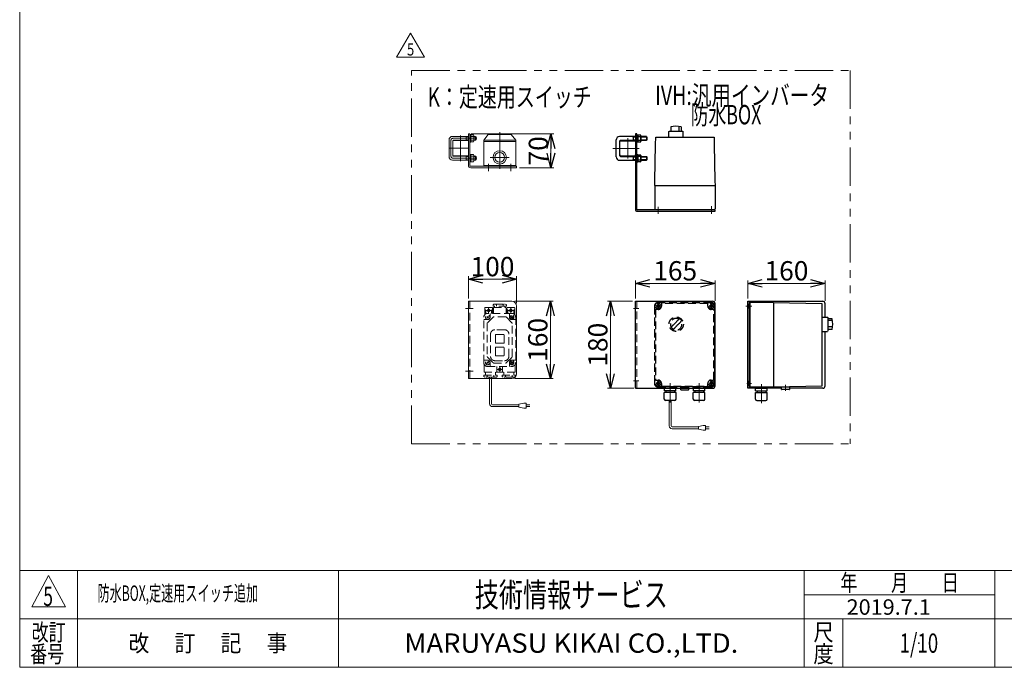
# Model space of a CAD drawing. Units: millimetres. Extents: x -1970 to 1970, y -1352 to 1351.
# Drawn here: x -1970 to 69, y -1329 to 11 of the extents above; entities that cross this region are included whole.
import ezdxf
from ezdxf.enums import TextEntityAlignment as Align

# ---------------------------------------------------------------- set-up
doc = ezdxf.new("R2010")
doc.units = ezdxf.units.MM
doc.header["$LTSCALE"] = 2.5
doc.header["$PDSIZE"] = 1
for name, pattern in [('CENTERX2', [101.6, 63.5, -12.7, 12.7, -12.7]), ('DASHED2', [9.525, 6.35, -3.175]), ('PHANTOM', [63.5, 31.75, -6.35, 6.35, -6.35, 6.35, -6.35])]:
    doc.linetypes.add(name, pattern=pattern)
for name, color, linetype in [('2', 7, 'Continuous'), ('3', 7, 'Continuous'), ('9', 7, 'Continuous'), ('Layer0096', 7, 'Continuous'), ('Layer0097', 7, 'Continuous'), ('Layer0098', 7, 'Continuous'), ('Layer0099', 7, 'Continuous'), ('ZUWAKU', 7, 'Continuous')]:
    doc.layers.add(name, color=color, linetype=linetype)
doc.styles.add('dcStyle0', font='ＭＳ Ｐゴシック', dxfattribs={"width": 0.75})
doc.styles.add('dcStyle1', font='txt.shx', dxfattribs={"width": 1.2, "bigfont": 'bigfont'})
doc.dimstyles.new('dc_Rotated', dxfattribs={"dimtxt": 40, "dimasz": 30.000019, "dimexe": 10, "dimexo": 10, "dimgap": 10, "dimtad": 3, "dimdsep": 46, "dimtxsty": 'dcStyle0', "dimblk1": 'OPEN30', "dimblk2": 'OPEN30', "dimsah": 1, "dimcen": 0.09, "dimclrd": 2, "dimclre": 2, "dimclrt": 2, "dimadec": 0, "dimazin": 2, "dimtfac": 1, "dimtdec": 4, "dimtmove": 0, "dimatfit": 3, "dimfxl": 1, "dimarcsym": 0})

# ---------------------------------------------------------------- blocks, each defined once
blk = doc.blocks.new('DC_GROUP_W_FFBC3_S_090_5_49')
at = {"color": 2, "style": 'dcStyle1', "width": 0.617647}
blk.add_text('5', height=40, dxfattribs=at).set_placement((-1921.1, -1201.7), (-1901.1, -1201.7), align=Align.FIT)
blk = doc.blocks.new('DC_GROUP_W_FFBC3_S_090_5_50')
at = {"color": 2, "style": 'dcStyle1', "width": 0.814925}
blk.add_text('防水BOX,定速用スイッチ追加', height=32, dxfattribs=at).set_placement((-1808.8, -1191.4), (-1476, -1191.4), align=Align.FIT)
blk = doc.blocks.new('DC_GROUP_W_FFBC3_S_090_5_101')
at = {"color": 140, "linetype": 'PHANTOM', "lineweight": 13}
for p, q in [((-1158.3, -866.2), (-1158.3, -94.1)), ((-1158.3, -94.1), (-250.1, -94.1))]:
    blk.add_line(p, q, dxfattribs=at)
blk = doc.blocks.new('DC_GROUP_W_FFBC3_S_090_5_102')
at = {"color": 3, "linetype": 'CENTERX2', "lineweight": 13}
for p, q in [((-1044.6, -234.1), (-1040.7, -234.1)), ((-1045.2, -275.1), (-1042.5, -275.1))]:
    blk.add_line(p, q, dxfattribs=at)
at = {"color": 3, "linetype": 'Continuous', "lineweight": 13}
for p, q in [((-1037.7, -225.1), (-1040.7, -225.1)), ((-1040.7, -225.1), (-1040.7, -290.1)), ((-1037.7, -290.1), (-1037.7, -225.1)), ((-940.7, -292.1), (-1035.7, -292.1)), ((-940.7, -295.1), (-1035.7, -295.1)), ((-940.7, -292.1), (-940.7, -295.1))]:
    blk.add_line(p, q, dxfattribs=at)
for radius in [5, 2]:
    blk.add_arc((-1035.7, -290.1), radius, 180, 270, dxfattribs=at)
blk = doc.blocks.new('DC_GROUP_W_FFBC3_S_090_5_103')
at = {"color": 3, "linetype": 'CENTERX2', "lineweight": 13}
for p, q in [((-1046.9, -586.3), (-1030.9, -586.3)), ((-1046.9, -716.3), (-1030.9, -716.3))]:
    blk.add_line(p, q, dxfattribs=at)
at = {"color": 3, "linetype": 'Continuous', "lineweight": 13}
for p, q in [((-1040.7, -571.3), (-1040.7, -731.3)), ((-950.7, -571.3), (-1040.7, -571.3)), ((-940.7, -581.3), (-940.7, -721.3)), ((-1040.7, -731.3), (-950.7, -731.3))]:
    blk.add_line(p, q, dxfattribs=at)
at = {"color": 4, "linetype": 'DASHED2', "lineweight": 13}
blk.add_line((-1037.7, -571.3), (-1037.7, -731.3), dxfattribs=at)
at = {"color": 3, "linetype": 'Continuous', "lineweight": 13}
for centre, start, end in [((-950.7, -581.3), 0, 90), ((-950.7, -721.3), 270, 0)]:
    blk.add_arc(centre, 10, start, end, dxfattribs=at)
blk = doc.blocks.new('DC_GROUP_W_FFBC3_S_090_5_110')
at = {"color": 2, "style": 'dcStyle0', "width": 0.782761}
blk.add_text('K：定速用スイッチ', height=40, dxfattribs=at).set_placement((-1125, -168.6), (-785, -168.6), align=Align.FIT)
blk = doc.blocks.new('DC_GROUP_W_FFBC3_S_090_5_118')
at = {"color": 2, "style": 'dcStyle0'}
for s, width, p, p2 in [('IVH:汎用インバータ', 0.760842, (-653.8, -165.2), (-293.8, -165.2)), ('\u3000\u3000防水BOX', 0.717173, (-653.8, -205.2), (-433.8, -205.2))]:
    blk.add_text(s, height=40, dxfattribs=dict(at, width=width)).set_placement(p, p2, align=Align.FIT)
blk = doc.blocks.new('_OPEN30')
at = {"color": 0, "linetype": 'ByBlock', "lineweight": -2}
for p, q in [((-1, 0.267949), (0, 0)), ((0, 0), (-1, -0.267949)), ((0, 0), (-1, 0))]:
    blk.add_line(p, q, dxfattribs=at)
blk = doc.blocks.new('*D138')
at = {"color": 2, "linetype": 'Continuous', "lineweight": 13}
for p, q in [((-1034.7, -225.1), (-863.6, -225.1)), ((-869.6, -295.1), (-869.6, -225.1)), ((-934.7, -295.1), (-863.6, -295.1))]:
    blk.add_line(p, q, dxfattribs=at)
at = {"color": 2, "xscale": 30.00002807615286, "yscale": 29.99989368223643}
for p, rotation in [((-869.6, -225.1), 90), ((-869.6, -295.1), 270)]:
    blk.add_blockref('_OPEN30', p, dxfattribs=dict(at, rotation=rotation))
at = {"color": 2, "insert": (-875.6, -260.1), "char_height": 40, "width": 100, "attachment_point": 8, "rotation": 90, "style": 'dcStyle0'}
blk.add_mtext('\\T1.00;70', dxfattribs=at)
blk = doc.blocks.new('*D139')
at = {"color": 2, "linetype": 'Continuous', "lineweight": 13}
for p, q in [((-1040.7, -565.3), (-1040.7, -519.6)), ((-1040.7, -525.6), (-940.7, -525.6)), ((-940.7, -575.3), (-940.7, -519.6))]:
    blk.add_line(p, q, dxfattribs=at)
at = {"color": 2, "xscale": 30.00002807615286, "yscale": 29.99989368223643}
for p, rotation in [((-1040.7, -525.6), 180), ((-940.7, -525.6), 360)]:
    blk.add_blockref('_OPEN30', p, dxfattribs=dict(at, rotation=rotation))
at = {"color": 2, "insert": (-990.7, -519.6), "char_height": 40, "width": 125, "attachment_point": 8, "style": 'dcStyle0'}
blk.add_mtext('\\T1.00;100', dxfattribs=at)
blk = doc.blocks.new('*D140')
at = {"color": 2, "linetype": 'Continuous', "lineweight": 13}
for p, q in [((-944.7, -571.3), (-864.8, -571.3)), ((-870.8, -731.3), (-870.8, -571.3)), ((-944.7, -731.3), (-864.8, -731.3))]:
    blk.add_line(p, q, dxfattribs=at)
at = {"color": 2, "xscale": 30.00002807615286, "yscale": 29.99989368223643}
for p, rotation in [((-870.8, -571.3), 90), ((-870.8, -731.3), 270)]:
    blk.add_blockref('_OPEN30', p, dxfattribs=dict(at, rotation=rotation))
at = {"color": 2, "insert": (-876.8, -651.3), "char_height": 40, "width": 125, "attachment_point": 8, "rotation": 90, "style": 'dcStyle0'}
blk.add_mtext('\\T1.00;160', dxfattribs=at)
blk = doc.blocks.new('*D141')
at = {"color": 2, "linetype": 'Continuous', "lineweight": 13}
for p, q in [((-694.7, -565.3), (-694.7, -528.3)), ((-529.7, -570.3), (-529.7, -528.3)), ((-694.7, -534.3), (-529.7, -534.3))]:
    blk.add_line(p, q, dxfattribs=at)
at = {"color": 2, "xscale": 30.00002807615286, "yscale": 29.99989368223643}
for p, rotation in [((-694.7, -534.3), 180), ((-529.7, -534.3), 360)]:
    blk.add_blockref('_OPEN30', p, dxfattribs=dict(at, rotation=rotation))
at = {"color": 2, "insert": (-612.2, -528.3), "char_height": 40, "width": 125, "attachment_point": 8, "style": 'dcStyle0'}
blk.add_mtext('\\T1.00;165', dxfattribs=at)
blk = doc.blocks.new('*D142')
at = {"color": 2, "linetype": 'Continuous', "lineweight": 13}
for p, q in [((-700.7, -571.3), (-752.5, -571.3)), ((-746.5, -751.3), (-746.5, -571.3)), ((-697.7, -751.3), (-752.5, -751.3))]:
    blk.add_line(p, q, dxfattribs=at)
at = {"color": 2, "xscale": 30.00002807615286, "yscale": 29.99989368223643}
for p, rotation in [((-746.5, -571.3), 90), ((-746.5, -751.3), 270)]:
    blk.add_blockref('_OPEN30', p, dxfattribs=dict(at, rotation=rotation))
at = {"color": 2, "insert": (-752.5, -661.3), "char_height": 40, "width": 125, "attachment_point": 8, "rotation": 90, "style": 'dcStyle0'}
blk.add_mtext('\\T1.00;180', dxfattribs=at)
blk = doc.blocks.new('*D143')
at = {"color": 2, "linetype": 'Continuous', "lineweight": 13}
for p, q in [((-461.8, -565.3), (-461.8, -528.3)), ((-301.8, -570.3), (-301.8, -528.3)), ((-461.8, -534.3), (-301.8, -534.3))]:
    blk.add_line(p, q, dxfattribs=at)
at = {"color": 2, "xscale": 30.00002807615286, "yscale": 29.99989368223643}
for p, rotation in [((-461.8, -534.3), 180), ((-301.8, -534.3), 360)]:
    blk.add_blockref('_OPEN30', p, dxfattribs=dict(at, rotation=rotation))
at = {"color": 2, "insert": (-381.8, -528.3), "char_height": 40, "width": 125, "attachment_point": 8, "style": 'dcStyle0'}
blk.add_mtext('\\T1.00;160', dxfattribs=at)
blk = doc.blocks.new('DC_GROUP_W_FFBC3_S_090_5_121')
at = {"color": 2, "linetype": 'Continuous', "lineweight": 13}
for p, q in [((-1189.2, -66.5), (-1160.3, -16.5)), ((-1160.3, -16.5), (-1131.4, -66.5)), ((-1131.4, -66.5), (-1189.2, -66.5))]:
    blk.add_line(p, q, dxfattribs=at)
at = {"color": 2, "style": 'dcStyle1', "width": 0.741176}
blk.add_text('5', height=25, dxfattribs=at).set_placement((-1167.8, -62.8), (-1152.8, -62.8), align=Align.FIT)
blk = doc.blocks.new('DC_GROUP_W_FFBC3_S_090_5_1')
at = {"layer": 'ZUWAKU', "color": 7, "linetype": 'Continuous', "lineweight": 13}
for p, q in [((-1970, 1351.3), (-1970, -1328.7)), ((-1970, -1328.7), (1970, -1328.7))]:
    blk.add_line(p, q, dxfattribs=at)
at = {"layer": 'ZUWAKU', "color": 4, "linetype": 'Continuous', "lineweight": 13}
for p, q in [((1970, -1128.7), (-1970, -1128.7)), ((-1850, -1128.7), (-1850, -1328.7)), ((-1310, -1128.7), (-1310, -1328.7)), ((-345, -1328.7), (-345, -1128.7)), ((50, -1328.7), (50, -1128.7)), ((-345, -1178.7), (50, -1178.7)), ((-1970, -1228.7), (1970, -1228.7)), ((-265, -1228.7), (-265, -1328.7))]:
    blk.add_line(p, q, dxfattribs=at)
at = {"layer": 'ZUWAKU', "color": 3, "linetype": 'Continuous', "lineweight": 13}
for p, q in [((-1910, -1138.7), (-1945, -1203.7)), ((-1875, -1203.7), (-1910, -1138.7)), ((-1945, -1203.7), (-1875, -1203.7))]:
    blk.add_line(p, q, dxfattribs=at)
at = {"layer": 'ZUWAKU', "color": 2, "style": 'dcStyle1'}
for s, width, p, p2 in [('年\u3000\u3000月\u3000\u3000日', 1.195122, (-270, -1171.2), (-25, -1171.2)), ('改訂', 1.272727, (-1945, -1273.7), (-1875, -1273.7)), ('尺', 1.68, (-326, -1273.7), (-284, -1273.7)), ('改\u3000 訂\u3000 記\u3000 事', 1.06129, (-1744.5, -1296.2), (-1415.5, -1296.2)), ('番号', 1.272727, (-1948.2, -1318.7), (-1878.2, -1318.7)), ('度', 1.68, (-326, -1318.7), (-284, -1318.7))]:
    blk.add_text(s, height=35, dxfattribs=dict(at, width=width)).set_placement(p, p2, align=Align.FIT)
at = {"layer": 'ZUWAKU', "color": 7, "style": 'dcStyle1'}
for s, height, width, p, p2 in [('技術情報サービス', 50, 1.191489, (-1027.5, -1203.7), (-627.5, -1203.7)), ('MARUYASU KIKAI CO.,LTD.', 40, 0.899028, (-1173.4, -1298.7), (-481.6, -1298.7))]:
    blk.add_text(s, height=height, dxfattribs=dict(at, width=width)).set_placement(p, p2, align=Align.FIT)
blk = doc.blocks.new('DC_GROUP_W_FFBC3_S_090_5_2')
at = {"layer": 'ZUWAKU', "color": 2, "linetype": 'Continuous'}
blk.add_point((-107.5, -1278.7), dxfattribs=at)
blk = doc.blocks.new('DC_GROUP_W_FFBC3_S_090_5_104')
at = {"layer": '2', "color": 3, "linetype": 'CENTERX2', "lineweight": 13}
for p, q in [((-975.7, -297.3), (-975.7, -221.3)), ((-995.2, -273.6), (-956.2, -273.6)), ((-998.7, -302), (-998.7, -287)), ((-952.7, -302), (-952.7, -287))]:
    blk.add_line(p, q, dxfattribs=at)
at = {"layer": '2', "color": 3, "linetype": 'Continuous', "lineweight": 13}
for p, q in [((-1008.7, -238), (-999.7, -226)), ((-1008.7, -238), (-942.7, -238)), ((-1008.7, -290.1), (-1008.7, -238)), ((-1008.7, -241), (-942.7, -241)), ((-951.7, -226), (-999.7, -226)), ((-942.7, -238), (-951.7, -226)), ((-942.7, -290.1), (-942.7, -238)), ((-1008.7, -290.1), (-942.7, -290.1)), ((-1003.7, -292.1), (-1003.7, -290.1)), ((-947.7, -292.1), (-1003.7, -292.1)), ((-947.7, -290.1), (-947.7, -292.1))]:
    blk.add_line(p, q, dxfattribs=at)
for radius in [13.9, 10]:
    blk.add_circle((-975.7, -273.6), radius, dxfattribs=at)
blk = doc.blocks.new('DC_GROUP_W_FFBC3_S_090_5_120')
at = {"layer": '2', "color": 4, "linetype": 'DASHED2', "lineweight": 13}
for p, q in [((-1006.7, -585.3), (-1006.7, -599)), ((-1005.7, -584.3), (-991.7, -584.3)), ((-1004.7, -590.3), (-1004.7, -597.4)), ((-1003.7, -590.3), (-993.7, -590.3)), ((-998.7, -585.3), (-998.7, -595.3)), ((-992.7, -590.3), (-992.7, -596.3)), ((-990.7, -585.3), (-990.7, -596.3)), ((-989.6, -578.4), (-987.7, -577.3)), ((-989.6, -578.4), (-989.6, -581.3)), ((-961.8, -581.3), (-989.6, -581.3)), ((-988.7, -596.3), (-988.7, -584.8)), ((-988.2, -584.3), (-963.2, -584.3)), ((-987.7, -577.3), (-963.6, -577.3)), ((-986.2, -581.3), (-986.2, -584.3)), ((-982.6, -578.4), (-982.6, -581.3)), ((-968.8, -578.4), (-968.8, -581.3)), ((-965.2, -584.3), (-965.2, -581.3)), ((-963.7, -577.3), (-961.8, -578.4)), ((-962.7, -584.8), (-962.7, -596.3)), ((-961.8, -581.3), (-961.8, -578.4)), ((-960.7, -596.3), (-960.7, -585.3)), ((-959.7, -584.3), (-945.7, -584.3)), ((-958.7, -596.3), (-958.7, -590.3)), ((-957.7, -590.3), (-947.7, -590.3)), ((-952.7, -585.3), (-952.7, -595.3)), ((-946.7, -597.4), (-946.7, -590.3)), ((-944.7, -599), (-944.7, -585.3)), ((-1008.7, -698.3), (-1008.7, -604.3)), ((-1000.7, -609.3), (-1008.7, -609.3)), ((-1002.1, -602.9), (-999.3, -605.7)), ((-999.3, -602.9), (-1002.1, -605.7)), ((-989.3, -603.9), (-1001.1, -615.7)), ((-950.7, -596.3), (-1000.7, -596.3)), ((-995.7, -596.3), (-995.7, -604.3)), ((-963.5, -603.3), (-987.8, -603.3)), ((-950.3, -615.7), (-962.1, -603.9)), ((-955.7, -604.3), (-955.7, -596.3)), ((-953.1, -606.8), (-948.2, -601.9)), ((-952.1, -602.9), (-949.3, -605.7)), ((-950.7, -609.3), (-942.7, -609.3)), ((-942.7, -604.3), (-942.7, -698.3)), ((-1001.7, -617.2), (-1001.7, -685.5)), ((-965.7, -630.3), (-985.7, -630.3)), ((-949.7, -685.5), (-949.7, -617.2)), ((-994.7, -639.3), (-994.7, -685.3)), ((-984.7, -641.3), (-984.7, -657.3)), ((-967.7, -640.3), (-983.7, -640.3)), ((-966.7, -657.3), (-966.7, -641.3)), ((-956.7, -685.3), (-956.7, -639.3)), ((-984.7, -667.3), (-984.7, -683.3)), ((-983.7, -658.3), (-967.7, -658.3)), ((-967.7, -666.3), (-983.7, -666.3)), ((-966.7, -683.3), (-966.7, -667.3)), ((-1008.7, -693.3), (-1000.7, -693.3)), ((-1001.1, -686.9), (-989.3, -698.7)), ((-983.7, -684.3), (-967.7, -684.3)), ((-962.1, -698.7), (-950.3, -686.9)), ((-950.7, -693.3), (-942.7, -693.3)), ((-1007.7, -702.2), (-1007.7, -717.8)), ((-1003.1, -700.8), (-998.2, -695.9)), ((-1002.1, -696.9), (-999.3, -699.7)), ((-1000.7, -706.3), (-950.7, -706.3)), ((-995.7, -698.3), (-995.7, -706.3)), ((-987.8, -699.3), (-963.5, -699.3)), ((-985.7, -694.3), (-965.7, -694.3)), ((-981.7, -717.8), (-981.7, -706.3)), ((-980.7, -712.3), (-970.7, -712.3)), ((-975.7, -707.3), (-975.7, -717.3)), ((-969.7, -706.3), (-969.7, -717.8)), ((-955.7, -706.3), (-955.7, -698.3)), ((-953.1, -700.8), (-948.2, -695.9)), ((-952.1, -696.9), (-949.3, -699.7)), ((-943.7, -717.8), (-943.7, -702.2)), ((-1008.6, -724.3), (-1008.6, -727.2)), ((-1008.6, -724.3), (-980.8, -724.3)), ((-1006.7, -728.3), (-1008.6, -727.2)), ((-944.2, -718.3), (-1007.2, -718.3)), ((-982.7, -728.3), (-1006.7, -728.3)), ((-1005.2, -718.3), (-1005.2, -724.3)), ((-1001.6, -727.2), (-1001.6, -724.3)), ((-996.7, -731.3), (-996.7, -728.3)), ((-992.7, -731.3), (-992.7, -728.3)), ((-987.8, -727.2), (-987.8, -724.3)), ((-984.2, -724.3), (-984.2, -718.3)), ((-980.8, -727.2), (-982.7, -728.3)), ((-980.8, -724.3), (-980.8, -727.2)), ((-970.6, -724.3), (-970.6, -727.2)), ((-970.6, -724.3), (-942.8, -724.3)), ((-968.7, -728.3), (-970.6, -727.2)), ((-944.6, -728.3), (-968.7, -728.3)), ((-967.2, -718.3), (-967.2, -724.3)), ((-963.6, -724.3), (-963.6, -727.2)), ((-949.8, -724.3), (-949.8, -727.2)), ((-946.2, -724.3), (-946.2, -718.3)), ((-942.8, -726.2), (-944.7, -728.3)), ((-942.8, -726.2), (-942.8, -724.3))]:
    blk.add_line(p, q, dxfattribs=at)
at = {"layer": '2', "color": 150, "linetype": 'Continuous', "lineweight": 13}
for p, q in [((-996.7, -783.4), (-996.7, -731.3)), ((-992.7, -783.4), (-992.7, -731.3)), ((-936.1, -785.4), (-990.7, -785.4)), ((-936.1, -789.4), (-990.7, -789.4)), ((-926.1, -782.4), (-936.1, -784.4)), ((-936.1, -784.4), (-936.1, -790.4)), ((-936.1, -790.4), (-926.1, -792.4)), ((-921.1, -782.4), (-926.1, -782.4)), ((-926.1, -792.4), (-921.1, -792.4)), ((-921.1, -792.4), (-921.1, -782.4)), ((-921.1, -785.4), (-913.6, -785.4)), ((-913.6, -789.4), (-921.1, -789.4))]:
    blk.add_line(p, q, dxfattribs=at)
at = {"layer": '2', "color": 4, "linetype": 'DASHED2', "lineweight": 13}
for centre, radius in [((-998.7, -590.3), 2.5), ((-952.7, -590.3), 2.5), ((-1000.7, -604.3), 4.5), ((-950.7, -604.3), 4.5), ((-950.7, -604.3), 3.5), ((-1000.7, -698.3), 4.5), ((-975.7, -712.3), 2.5), ((-950.7, -698.3), 4.5), ((-950.7, -698.3), 3.5)]:
    blk.add_circle(centre, radius, dxfattribs=at)
for centre, radius, start, end in [((-1005.7, -585.3), 1, 90, 180), ((-1005.7, -590.3), 1, 0, 180), ((-991.7, -590.3), 1, 0, 180), ((-991.7, -585.3), 1, 0, 90), ((-988.2, -584.8), 0.5, 90, 180), ((-985.3, -581.3), 4.01, 46.9751, 88.5084), ((-979.8, -581.3), 4.01, 91.4916, 133.0249), ((-971.5, -581.3), 4.02, 46.5959, 88.1292), ((-966, -581.3), 4.02, 91.8708, 133.4041), ((-963.2, -584.8), 0.5, 0, 90), ((-959.7, -585.3), 1, 90, 180), ((-959.7, -590.3), 1, 0, 180), ((-945.7, -590.3), 1, 0, 180), ((-945.7, -585.3), 1, 0, 90), ((-1000.7, -604.3), 8, 90, 180), ((-1000.7, -604.3), 5, 270, 0), ((-987.8, -605.3), 2, 90, 135), ((-963.5, -605.3), 2, 45, 90), ((-950.7, -604.3), 5, 180, 270), ((-950.7, -604.3), 8, 0, 90), ((-999.7, -617.2), 2, 135, 180), ((-985.7, -639.3), 9, 90, 180), ((-965.7, -639.3), 9, 0, 90), ((-951.7, -617.2), 2, 0, 45), ((-983.7, -641.3), 1, 90, 180), ((-967.7, -641.3), 1, 0, 90), ((-983.7, -657.3), 1, 180, 270), ((-983.7, -667.3), 1, 90, 180), ((-967.7, -657.3), 1, 270, 0), ((-967.7, -667.3), 1, 0, 90), ((-999.7, -685.5), 2, 180, 225), ((-1000.7, -698.3), 5, 0, 90), ((-985.7, -685.3), 9, 180, 270), ((-983.7, -683.3), 1, 180, 270), ((-967.7, -683.3), 1, 270, 0), ((-965.7, -685.3), 9, 270, 0), ((-950.7, -698.3), 5, 90, 180), ((-951.7, -685.5), 2, 315, 0), ((-1000.7, -698.3), 8, 180, 270), ((-987.8, -697.3), 2, 225, 270), ((-963.5, -697.3), 2, 270, 315), ((-950.7, -698.3), 8, 270, 0), ((-1007.2, -717.8), 0.5, 180, 270), ((-1004.3, -724.3), 4.02, 271.8708, 313.4041), ((-998.8, -724.3), 4.02, 226.5959, 268.1292), ((-990.5, -724.3), 4.01, 271.4916, 313.0249), ((-985, -724.3), 4.01, 226.9751, 268.5084), ((-982.2, -717.8), 0.5, 270, 0), ((-969.2, -717.8), 0.5, 180, 270), ((-966.3, -724.3), 4.01, 271.4916, 313.0249), ((-960.8, -724.3), 4.01, 226.9751, 268.5084), ((-952.5, -724.3), 4.02, 271.8708, 313.4041), ((-947, -724.3), 4.02, 226.5959, 268.1292), ((-944.2, -717.8), 0.5, 270, 0)]:
    blk.add_arc(centre, radius, start, end, dxfattribs=at)
at = {"layer": '2', "color": 150, "linetype": 'Continuous', "lineweight": 13}
for radius in [6, 2]:
    blk.add_arc((-990.7, -783.4), radius, 180, 270, dxfattribs=at)
blk = doc.blocks.new('DC_GROUP_W_FFBC3_S_090_5_106')
at = {"layer": '3', "color": 3, "linetype": 'Continuous', "lineweight": 13}
for p, q in [((-1037.7, -241.8), (-1037.7, -226.4)), ((-1037.7, -226.4), (-1035.7, -226.4)), ((-1035.7, -233.6), (-1037.7, -234.1)), ((-1035.7, -234.1), (-1037.7, -234.6)), ((-1035.7, -241.8), (-1037.7, -241.8)), ((-1035.7, -241.8), (-1035.7, -226.4)), ((-1035.7, -226.6), (-1029.9, -226.6)), ((-1029.9, -230.4), (-1035.7, -230.4)), ((-1035.7, -237.9), (-1029.9, -237.9)), ((-1035.7, -241.6), (-1029.9, -241.6)), ((-1029.2, -228.5), (-1029.2, -239.7))]:
    blk.add_line(p, q, dxfattribs=at)
for centre, radius, start, end in [((-1032, -228.5), 2.79, 317.7545, 42.2455), ((-1039.2, -234.1), 10.1, 338.1345, 21.8655), ((-1032, -239.7), 2.79, 317.7545, 42.2455)]:
    blk.add_arc(centre, radius, start, end, dxfattribs=at)
blk = doc.blocks.new('DC_GROUP_W_FFBC3_S_090_5_107')
at = {"layer": '3', "color": 3, "linetype": 'Continuous', "lineweight": 13}
for p, q in [((-1037.7, -282.8), (-1037.7, -267.4)), ((-1037.7, -267.4), (-1035.7, -267.4)), ((-1035.7, -274.6), (-1037.7, -275.1)), ((-1035.7, -275.1), (-1037.7, -275.6)), ((-1035.7, -282.8), (-1037.7, -282.8)), ((-1035.7, -282.8), (-1035.7, -267.4)), ((-1035.7, -267.6), (-1029.9, -267.6)), ((-1029.9, -271.4), (-1035.7, -271.4)), ((-1035.7, -278.9), (-1029.9, -278.9)), ((-1035.7, -282.6), (-1029.9, -282.6)), ((-1029.2, -269.5), (-1029.2, -280.7))]:
    blk.add_line(p, q, dxfattribs=at)
for centre, radius, start, end in [((-1032, -269.5), 2.79, 317.7545, 42.2455), ((-1039.2, -275.1), 10.1, 338.1345, 21.8655), ((-1032, -280.7), 2.79, 317.7545, 42.2455)]:
    blk.add_arc(centre, radius, start, end, dxfattribs=at)
blk = doc.blocks.new('DC_GROUP_W_FFBC3_S_090_5_105')
at = {"layer": '3', "color": 3, "linetype": 'Continuous', "lineweight": 13}
for p, q in [((-1080.7, -272.1), (-1080.7, -237.1)), ((-1040.7, -230.1), (-1073.7, -230.1)), ((-1072.7, -270.1), (-1072.7, -239.1)), ((-1040.7, -238.1), (-1071.7, -238.1)), ((-1046.7, -230.1), (-1045.5, -230.8)), ((-1045.5, -237.4), (-1046.7, -238.1)), ((-1045.5, -230.1), (-1045.5, -238.1)), ((-1045.5, -230.8), (-1040.7, -230.8)), ((-1040.7, -237.4), (-1045.5, -237.4)), ((-1025.9, -230.1), (-1029.2, -230.1)), ((-1029.2, -230.8), (-1025.2, -230.8)), ((-1025.2, -237.4), (-1029.2, -237.4)), ((-1025.9, -238.1), (-1029.2, -238.1)), ((-1025.9, -230.1), (-1024.7, -231.3)), ((-1025.9, -230.1), (-1025.9, -238.1)), ((-1024.7, -236.9), (-1025.9, -238.1)), ((-1024.7, -231.3), (-1024.7, -236.9)), ((-1073.7, -279.1), (-1040.7, -279.1)), ((-1071.7, -271.1), (-1040.7, -271.1)), ((-1046.7, -271.1), (-1045.5, -271.8)), ((-1045.5, -278.4), (-1046.7, -279.1)), ((-1045.5, -271.1), (-1045.5, -279.1)), ((-1045.5, -271.8), (-1040.7, -271.8)), ((-1040.7, -278.4), (-1045.5, -278.4)), ((-1029.2, -271.1), (-1025.9, -271.1)), ((-1029.2, -271.8), (-1025.2, -271.8)), ((-1025.2, -278.4), (-1029.2, -278.4)), ((-1029.2, -279.1), (-1025.9, -279.1)), ((-1025.9, -271.1), (-1024.7, -272.3)), ((-1025.9, -271.1), (-1025.9, -279.1)), ((-1024.7, -277.9), (-1025.9, -279.1)), ((-1024.7, -272.3), (-1024.7, -277.9))]:
    blk.add_line(p, q, dxfattribs=at)
at = {"layer": '3', "color": 3, "linetype": 'CENTERX2', "lineweight": 13}
for p, q in [((-1076.7, -238.1), (-1076.7, -271.1)), ((-1023.2, -234.1), (-1072.7, -234.1)), ((-1072.7, -275.1), (-1023.1, -275.1))]:
    blk.add_line(p, q, dxfattribs=at)
at = {"layer": '3', "color": 3, "linetype": 'Continuous', "lineweight": 13}
for centre, radius, start, end in [((-1073.7, -237.1), 7, 90, 180), ((-1071.7, -239.1), 1, 90, 180), ((-1073.7, -272.1), 7, 180, 270), ((-1071.7, -270.1), 1, 180, 270)]:
    blk.add_arc(centre, radius, start, end, dxfattribs=at)
at = {"layer": '3', "color": 3, "linetype": 'CENTERX2', "lineweight": 13}
for centre, start, end in [((-1072.7, -238.1), 90, 180), ((-1072.7, -271.1), 180, 270)]:
    blk.add_arc(centre, 4, start, end, dxfattribs=at)
at = {"layer": '3', "linetype": 'Continuous'}
for name in ['DC_GROUP_W_FFBC3_S_090_5_106', 'DC_GROUP_W_FFBC3_S_090_5_107']:
    blk.add_blockref(name, (0, 0), dxfattribs=at)
blk = doc.blocks.new('DC_GROUP_W_FFBC3_S_090_5_109')
at = {"layer": '3', "color": 3, "linetype": 'Continuous', "lineweight": 13}
for p, q in [((-1072.7, -270.1), (-1072.7, -239.1)), ((-1072.2, -238.6), (-1041.2, -238.6)), ((-1040.7, -270.1), (-1040.7, -239.1)), ((-1041.2, -270.6), (-1072.2, -270.6))]:
    blk.add_line(p, q, dxfattribs=at)
for centre, start, end in [((-1072.2, -239.1), 90, 180), ((-1041.2, -239.1), 0, 90), ((-1072.2, -270.1), 180, 270), ((-1041.2, -270.1), 270, 0)]:
    blk.add_arc(centre, 0.5, start, end, dxfattribs=at)
blk = doc.blocks.new('DC_GROUP_W_FFBC3_S_090_5_108')
at = {"layer": '3', "color": 3, "linetype": 'CENTERX2', "lineweight": 13}
for p, q in [((-1056.7, -228.2), (-1056.7, -281.6)), ((-1079.3, -254.6), (-1040.9, -254.6))]:
    blk.add_line(p, q, dxfattribs=at)
at = {"layer": '3', "linetype": 'Continuous'}
blk.add_blockref('DC_GROUP_W_FFBC3_S_090_5_109', (0, 0), dxfattribs=at)
blk = doc.blocks.new('DC_GROUP_W_FFBC3_S_090_5_111')
at = {"layer": 'Layer0096', "color": 3, "linetype": 'Continuous', "lineweight": 25}
for p, q in [((-694.7, -225.1), (-694.7, -381.1)), ((-691.7, -225.1), (-694.7, -225.1)), ((-691.7, -381.1), (-691.7, -225.1)), ((-529.7, -382.1), (-690.7, -382.1)), ((-690.7, -385.1), (-529.7, -385.1)), ((-529.7, -385.1), (-529.7, -382.1))]:
    blk.add_line(p, q, dxfattribs=at)
for radius in [4, 1]:
    blk.add_arc((-690.7, -381.1), radius, 180, 270, dxfattribs=at)
blk = doc.blocks.new('DC_GROUP_W_FFBC3_S_090_5_112')
at = {"layer": 'Layer0096', "color": 3, "linetype": 'CENTERX2', "lineweight": 13}
for p, q in [((-687.6, -586.3), (-698.6, -586.3)), ((-687.6, -736.3), (-698.6, -736.3))]:
    blk.add_line(p, q, dxfattribs=at)
at = {"layer": 'Layer0096', "color": 3, "linetype": 'Continuous', "lineweight": 25}
for p, q in [((-694.7, -751.3), (-694.7, -571.3)), ((-694.7, -571.3), (-534.7, -571.3)), ((-529.7, -746.3), (-529.7, -576.3)), ((-694.7, -751.3), (-534.7, -751.3))]:
    blk.add_line(p, q, dxfattribs=at)
at = {"layer": 'Layer0096', "color": 4, "linetype": 'DASHED2', "lineweight": 13}
blk.add_line((-691.7, -751.3), (-691.7, -571.3), dxfattribs=at)
at = {"layer": 'Layer0096', "color": 3, "linetype": 'Continuous', "lineweight": 25}
for centre, start, end in [((-534.7, -576.3), 0, 90), ((-534.7, -746.3), 270, 0)]:
    blk.add_arc(centre, 5, start, end, dxfattribs=at)
blk = doc.blocks.new('DC_GROUP_W_FFBC3_S_090_5_113')
at = {"layer": 'Layer0096', "color": 3, "linetype": 'CENTERX2', "lineweight": 13}
for p, q in [((-453.3, -581.3), (-465.9, -581.3)), ((-454.2, -741.3), (-463.6, -741.3))]:
    blk.add_line(p, q, dxfattribs=at)
at = {"layer": 'Layer0096', "color": 3, "linetype": 'Continuous', "lineweight": 25}
for p, q in [((-461.8, -571.3), (-306.8, -571.3)), ((-461.8, -751.3), (-461.8, -571.3)), ((-458.8, -571.3), (-458.8, -751.3)), ((-301.8, -604.1), (-301.8, -576.3)), ((-301.8, -746.3), (-301.8, -633.6)), ((-445.7, -751.3), (-461.8, -751.3)), ((-392.3, -751.3), (-421.9, -751.3)), ((-306.8, -751.3), (-375.3, -751.3))]:
    blk.add_line(p, q, dxfattribs=at)
for centre, start, end in [((-306.8, -576.3), 0, 90), ((-306.8, -746.3), 270, 0)]:
    blk.add_arc(centre, 5, start, end, dxfattribs=at)
blk = doc.blocks.new('DC_GROUP_W_FFBC3_S_090_5_114')
at = {"layer": 'Layer0097', "color": 3, "linetype": 'Continuous', "lineweight": 25}
for p, q in [((-625.5, -232.1), (-625.5, -220.1)), ((-625.4, -220.1), (-624.4, -219.1)), ((-624.4, -219.1), (-597, -219.1)), ((-621.5, -210.6), (-621.5, -219.1)), ((-604.8, -209.5), (-604.8, -219.1)), ((-599.9, -210.6), (-599.9, -219.1)), ((-597, -219.1), (-596, -220.1)), ((-596, -232.1), (-596, -220.1)), ((-653.1, -247.1), (-652.7, -232.1)), ((-652.7, -232.1), (-531.7, -232.1)), ((-531.7, -232.1), (-531.4, -247.1)), ((-654.5, -322.1), (-653.1, -247.1)), ((-531.4, -247.1), (-529.9, -322.1)), ((-654.7, -332.1), (-654.5, -322.1)), ((-529.9, -322.1), (-529.7, -332.1)), ((-654.7, -332.1), (-654.7, -380.1)), ((-654.7, -332.1), (-529.7, -332.1)), ((-529.7, -332.1), (-529.7, -380.1)), ((-653.7, -381.1), (-530.7, -381.1)), ((-652.2, -382.1), (-652.2, -381.1)), ((-642.2, -381.1), (-642.2, -382.1)), ((-542.2, -382.1), (-542.2, -381.1)), ((-532.2, -381.1), (-532.2, -382.1))]:
    blk.add_line(p, q, dxfattribs=at)
at = {"layer": 'Layer0097', "color": 3, "linetype": 'CENTERX2', "lineweight": 13}
for p, q in [((-647.2, -375.6), (-647.2, -390.4)), ((-537.2, -374.3), (-537.2, -390.4))]:
    blk.add_line(p, q, dxfattribs=at)
at = {"layer": 'Layer0097', "color": 3, "linetype": 'Continuous', "lineweight": 25}
for centre, radius, start, end in [((-610.7, -248.9), 39.8, 74.2256, 105.7744), ((-653.7, -380.1), 1, 180, 270), ((-530.7, -380.1), 1, 270, 0)]:
    blk.add_arc(centre, radius, start, end, dxfattribs=at)
blk = doc.blocks.new('DC_GROUP_W_FFBC3_S_090_5_115')
at = {"layer": 'Layer0097', "color": 3, "linetype": 'Continuous', "lineweight": 25}
for p, q in [((-458.8, -576.3), (-457.8, -576.3)), ((-458.8, -586.3), (-458.8, -576.3)), ((-457.8, -586.3), (-458.8, -586.3)), ((-457.8, -574.8), (-457.8, -747.8)), ((-408.8, -573.8), (-456.8, -573.8)), ((-408.8, -573.8), (-408.8, -748.8)), ((-408.8, -573.8), (-308.8, -575.8)), ((-308.8, -575.8), (-308.8, -746.8)), ((-308.8, -604.1), (-296.8, -604.1)), ((-296.8, -604.1), (-295.8, -605.1)), ((-295.8, -605.1), (-295.8, -632.6)), ((-287.3, -608), (-295.8, -608)), ((-287.3, -610.9), (-294.9, -610.9)), ((-287.3, -624.3), (-295.8, -624.3)), ((-287.3, -629.7), (-295.8, -629.7)), ((-308.8, -633.6), (-296.8, -633.6)), ((-295.8, -632.6), (-296.8, -633.6)), ((-458.8, -746.3), (-458.8, -736.3)), ((-458.8, -736.3), (-457.8, -736.3)), ((-457.8, -746.3), (-458.8, -746.3)), ((-408.8, -748.8), (-456.8, -748.8)), ((-445.7, -751), (-421.9, -751)), ((-445.7, -756.4), (-445.7, -751)), ((-443.8, -749.7), (-443.8, -749.8)), ((-424.6, -750.7), (-442.9, -750.7)), ((-442.5, -750.7), (-442.8, -751)), ((-425.1, -750.7), (-424.8, -751)), ((-423.7, -749.7), (-423.7, -749.8)), ((-421.9, -756.4), (-421.9, -751)), ((-308.8, -746.8), (-408.8, -748.8)), ((-392.3, -748.6), (-375.3, -748.6)), ((-392.3, -753.6), (-392.3, -748.6)), ((-391.3, -754.1), (-391.6, -754.1)), ((-376.3, -754.1), (-391.3, -754.1)), ((-376.3, -754.1), (-376, -754.1)), ((-375.3, -748.6), (-375.3, -753.6)), ((-445.9, -760.4), (-421.7, -760.4)), ((-445.9, -773.6), (-445.9, -760.4)), ((-445.7, -756.4), (-421.9, -756.4)), ((-442.8, -756.4), (-442.8, -760.4)), ((-424.8, -756.4), (-424.8, -760.4)), ((-421.7, -773.6), (-421.7, -760.4)), ((-442.9, -776.6), (-424.7, -776.6)), ((-441.7, -777), (-441.7, -776.6)), ((-441.7, -777), (-425.9, -777)), ((-425.9, -777), (-425.9, -776.6))]:
    blk.add_line(p, q, dxfattribs=at)
at = {"layer": 'Layer0097', "color": 3, "linetype": 'CENTERX2', "lineweight": 13}
for p, q in [((-433.8, -742.9), (-433.8, -782.1)), ((-383.8, -744), (-383.8, -756.6))]:
    blk.add_line(p, q, dxfattribs=at)
at = {"layer": 'Layer0097', "color": 3, "linetype": 'Continuous', "lineweight": 25}
for centre, radius, start, end in [((-456.8, -574.8), 1, 90, 180), ((-325.6, -618.8), 39.8, 344.2256, 15.7744), ((-456.8, -747.8), 1, 180, 270), ((-442.9, -749.7), 0.9, 90, 180), ((-442.9, -749.8), 0.9, 180, 270), ((-424.6, -749.7), 0.9, 360, 90), ((-424.6, -749.8), 0.9, 270, 360), ((-391.1, -752.4), 1.74, 225.4782, 252.2327), ((-376.5, -752.4), 1.74, 287.7673, 314.5218), ((-442.9, -773.6), 3, 180, 270), ((-424.7, -773.6), 3, 270, 360)]:
    blk.add_arc(centre, radius, start, end, dxfattribs=at)
blk = doc.blocks.new('DC_GROUP_W_FFBC3_S_090_5_119')
at = {"layer": 'Layer0097', "color": 4, "linetype": 'DASHED2', "lineweight": 25}
for p, q in [((-655.2, -581.3), (-655.2, -741.3)), ((-654.2, -741.3), (-654.2, -581.3)), ((-653.2, -589.3), (-653.2, -733.3)), ((-647.7, -588.3), (-652.2, -588.3)), ((-537.7, -573.8), (-647.7, -573.8)), ((-537.7, -574.8), (-647.7, -574.8)), ((-640.7, -576.8), (-640.7, -581.3)), ((-545.7, -575.8), (-639.7, -575.8)), ((-544.7, -581.3), (-544.7, -576.8)), ((-533.2, -588.3), (-537.7, -588.3)), ((-532.2, -733.3), (-532.2, -589.3)), ((-531.2, -581.3), (-531.2, -741.3)), ((-530.2, -741.3), (-530.2, -581.3)), ((-652.2, -734.3), (-647.7, -734.3)), ((-647.7, -747.8), (-537.7, -747.8)), ((-647.7, -748.8), (-537.7, -748.8)), ((-640.7, -741.3), (-640.7, -745.8)), ((-639.7, -746.8), (-545.7, -746.8)), ((-610.8, -751), (-634.6, -751)), ((-632.8, -749.7), (-632.8, -749.8)), ((-631.9, -750.7), (-613.6, -750.7)), ((-631.4, -750.7), (-631.8, -751)), ((-614.1, -750.7), (-613.7, -751)), ((-612.7, -749.7), (-612.7, -749.8)), ((-584.2, -749.1), (-601.2, -749.1)), ((-550.8, -751), (-574.6, -751)), ((-572.8, -749.7), (-572.8, -749.8)), ((-571.9, -750.7), (-553.6, -750.7)), ((-571.4, -750.7), (-571.8, -751)), ((-554.1, -750.7), (-553.7, -751)), ((-552.7, -749.7), (-552.7, -749.8)), ((-544.7, -745.8), (-544.7, -741.3)), ((-537.7, -734.3), (-533.2, -734.3))]:
    blk.add_line(p, q, dxfattribs=at)
at = {"layer": 'Layer0097', "color": 4, "linetype": 'DASHED2', "lineweight": 13}
for p, q in [((-651.5, -581.3), (-644, -581.3)), ((-647.7, -585.1), (-647.7, -577.6)), ((-541.5, -581.3), (-534, -581.3)), ((-537.7, -585.1), (-537.7, -577.6)), ((-651.5, -741.3), (-644, -741.3)), ((-647.7, -745.1), (-647.7, -737.6)), ((-541.5, -741.3), (-534, -741.3)), ((-537.7, -745.1), (-537.7, -737.6))]:
    blk.add_line(p, q, dxfattribs=at)
at = {"layer": 'Layer0097', "color": 3, "linetype": 'Continuous', "lineweight": 25}
for p, q in [((-634.6, -756.4), (-634.6, -751)), ((-610.8, -756.4), (-610.8, -751)), ((-601.2, -749.1), (-601.2, -754.1)), ((-600.2, -754.6), (-600.5, -754.6)), ((-585.2, -754.6), (-584.9, -754.6)), ((-584.2, -754.1), (-584.2, -749.1)), ((-574.6, -756.4), (-574.6, -751)), ((-550.8, -756.4), (-550.8, -751)), ((-610.6, -760.4), (-634.8, -760.4)), ((-634.8, -773.6), (-634.8, -760.4)), ((-610.8, -756.4), (-634.6, -756.4)), ((-631.7, -756.4), (-631.7, -760.4)), ((-613.7, -756.4), (-613.7, -760.4)), ((-610.6, -773.6), (-610.6, -760.4)), ((-600.2, -754.6), (-585.2, -754.6)), ((-550.6, -760.4), (-574.8, -760.4)), ((-574.8, -773.6), (-574.8, -760.4)), ((-550.8, -756.4), (-574.6, -756.4)), ((-571.7, -756.4), (-571.7, -760.4)), ((-553.7, -756.4), (-553.7, -760.4)), ((-550.6, -773.6), (-550.6, -760.4)), ((-613.6, -776.6), (-631.8, -776.6)), ((-630.6, -777), (-630.6, -776.6)), ((-614.8, -777), (-630.6, -777)), ((-614.8, -777), (-614.8, -776.6)), ((-553.6, -776.6), (-571.8, -776.6)), ((-570.6, -777), (-570.6, -776.6)), ((-554.8, -777), (-570.6, -777)), ((-554.8, -777), (-554.8, -776.6))]:
    blk.add_line(p, q, dxfattribs=at)
at = {"layer": 'Layer0097', "color": 3, "linetype": 'CENTERX2', "lineweight": 13}
for p, q in [((-622.7, -740.5), (-622.7, -780.7)), ((-562.7, -740.5), (-562.7, -780.7))]:
    blk.add_line(p, q, dxfattribs=at)
at = {"layer": 'Layer0097', "color": 150, "linetype": 'Continuous', "lineweight": 13}
for p, q in [((-624.7, -829.2), (-624.7, -777)), ((-620.7, -829.2), (-620.7, -777)), ((-564.2, -831.2), (-618.7, -831.2)), ((-564.2, -835.2), (-618.7, -835.2)), ((-554.2, -828.2), (-564.2, -830.2)), ((-564.2, -830.2), (-564.2, -836.2)), ((-549.2, -828.2), (-554.2, -828.2)), ((-549.2, -838.2), (-549.2, -828.2)), ((-549.2, -831.2), (-541.7, -831.2)), ((-541.7, -835.2), (-549.2, -835.2)), ((-564.2, -836.2), (-554.2, -838.2)), ((-554.2, -838.2), (-549.2, -838.2))]:
    blk.add_line(p, q, dxfattribs=at)
at = {"layer": 'Layer0097', "color": 4, "linetype": 'DASHED2', "lineweight": 25}
for centre, radius in [((-647.7, -581.3), 5.5), ((-647.7, -581.3), 2.5), ((-647.7, -581.3), 2.25), ((-537.7, -581.3), 5.5), ((-537.7, -581.3), 2.5), ((-537.7, -581.3), 2.25), ((-610.2, -618.8), 14.9), ((-647.7, -741.3), 5.5), ((-647.7, -741.3), 2.5), ((-647.7, -741.3), 2.25), ((-537.7, -741.3), 5.5), ((-537.7, -741.3), 2.5), ((-537.7, -741.3), 2.25)]:
    blk.add_circle(centre, radius, dxfattribs=at)
for centre, radius, start, end in [((-647.7, -581.3), 7.5, 90, 180), ((-647.7, -581.3), 6.5, 90, 180), ((-652.2, -589.3), 1, 90, 180), ((-647.7, -581.3), 7, 270, 0), ((-639.7, -576.8), 1, 90, 180), ((-545.7, -576.8), 1, 0, 90), ((-537.7, -581.3), 7, 180, 270), ((-537.7, -581.3), 7.5, 0, 90), ((-537.7, -581.3), 6.5, 0, 90), ((-533.2, -589.3), 1, 0, 90), ((-610.2, -618.8), 12, 58.76, 31.24), ((-559.9, -669.2), 75, 124.415, 130.178), ((-660.6, -568.5), 75, 319.8222, 325.5849), ((-610.2, -618.8), 14, 34.758, 55.242), ((-559.9, -669.2), 75, 139.822, 143.941), ((-640.6, -588.4), 40, 305.9312, 324.0687), ((-660.6, -568.5), 75, 306.0595, 310.1778), ((-579.8, -649.2), 40, 125.931, 144.069), ((-652.2, -733.3), 1, 180, 270), ((-533.2, -733.3), 1, 270, 0), ((-647.7, -741.3), 7.5, 180, 270), ((-647.7, -741.3), 6.5, 180, 270), ((-647.7, -741.3), 7, 0, 90), ((-639.7, -745.8), 1, 180, 270), ((-631.9, -749.7), 0.9, 90, 180), ((-631.9, -749.8), 0.9, 180, 270), ((-613.6, -749.7), 0.9, 0, 90), ((-613.6, -749.8), 0.9, 270, 0), ((-571.9, -749.7), 0.9, 90, 180), ((-571.9, -749.8), 0.9, 180, 270), ((-553.6, -749.7), 0.9, 0, 90), ((-553.6, -749.8), 0.9, 270, 0), ((-545.7, -745.8), 1, 270, 0), ((-537.7, -741.3), 7, 90, 180), ((-537.7, -741.3), 6.5, 270, 0), ((-537.7, -741.3), 7.5, 270, 0)]:
    blk.add_arc(centre, radius, start, end, dxfattribs=at)
at = {"layer": 'Layer0097', "color": 3, "linetype": 'Continuous', "lineweight": 25}
for centre, radius, start, end in [((-600, -752.9), 1.74, 225.4782, 252.2327), ((-585.5, -752.9), 1.74, 287.7673, 314.5218), ((-631.8, -773.6), 3, 180, 270), ((-613.6, -773.6), 3, 270, 0), ((-571.8, -773.6), 3, 180, 270), ((-553.6, -773.6), 3, 270, 0)]:
    blk.add_arc(centre, radius, start, end, dxfattribs=at)
at = {"layer": 'Layer0097', "color": 150, "linetype": 'Continuous', "lineweight": 13}
for radius in [6, 2]:
    blk.add_arc((-618.7, -829.2), radius, 180, 270, dxfattribs=at)
blk = doc.blocks.new('DC_GROUP_W_FFBC3_S_090_5_116')
at = {"layer": 'Layer0099', "color": 3, "linetype": 'Continuous', "lineweight": 25}
for p, q in [((-726.7, -268.6), (-726.7, -241.6)), ((-724.2, -239.1), (-697.2, -239.1)), ((-697.2, -271.1), (-724.2, -271.1))]:
    blk.add_line(p, q, dxfattribs=at)
at = {"layer": 'Layer0099', "color": 3, "linetype": 'CENTERX2', "lineweight": 13}
for p, q in [((-710.7, -234.1), (-710.7, -275.6)), ((-741.2, -255.1), (-686.7, -255.1))]:
    blk.add_line(p, q, dxfattribs=at)
at = {"layer": 'Layer0099', "color": 3, "linetype": 'Continuous', "lineweight": 25}
for centre, start, end in [((-724.2, -241.6), 90, 180), ((-697.2, -241.6), 0, 90), ((-724.2, -268.6), 180, 270), ((-697.2, -268.6), 270, 0)]:
    blk.add_arc(centre, 2.5, start, end, dxfattribs=at)
blk = doc.blocks.new('DC_GROUP_W_FFBC3_S_090_5_117')
at = {"layer": 'Layer0098', "color": 3, "linetype": 'Continuous', "lineweight": 25}
for p, q in [((-734.7, -272.6), (-734.7, -237.6)), ((-694.7, -230.6), (-727.7, -230.6)), ((-726.7, -270.6), (-726.7, -239.6)), ((-694.7, -238.6), (-725.7, -238.6)), ((-700.7, -230.6), (-699.6, -231.3)), ((-699.6, -238), (-700.7, -238.6)), ((-699.6, -230.6), (-699.6, -238.6)), ((-699.6, -231.3), (-694.7, -231.3)), ((-694.7, -238), (-699.6, -238)), ((-691.7, -226.9), (-689.7, -226.9)), ((-689.7, -242.3), (-691.7, -242.3)), ((-689.7, -226.9), (-689.7, -242.3)), ((-689.7, -227.1), (-683.8, -227.1)), ((-683.8, -230.9), (-689.7, -230.9)), ((-683.8, -238.4), (-689.7, -238.4)), ((-683.8, -242.1), (-689.7, -242.1)), ((-683.2, -229), (-683.2, -240.3)), ((-671.9, -230.6), (-683.2, -230.6)), ((-683.2, -231.3), (-671.3, -231.3)), ((-671.3, -238), (-683.2, -238)), ((-671.9, -238.6), (-683.2, -238.6)), ((-671.9, -230.6), (-670.7, -231.8)), ((-671.9, -230.6), (-671.9, -238.6)), ((-670.7, -237.4), (-671.9, -238.6)), ((-670.7, -231.8), (-670.7, -237.4)), ((-727.7, -279.6), (-694.7, -279.6)), ((-725.7, -271.6), (-694.7, -271.6)), ((-700.7, -271.6), (-699.6, -272.3)), ((-699.6, -279), (-700.7, -279.6)), ((-699.6, -271.6), (-699.6, -279.6)), ((-699.6, -272.3), (-694.7, -272.3)), ((-694.7, -279), (-699.6, -279)), ((-691.7, -267.9), (-689.7, -267.9)), ((-689.7, -283.3), (-691.7, -283.3)), ((-689.7, -267.9), (-689.7, -283.3)), ((-689.7, -268.1), (-683.8, -268.1)), ((-683.8, -271.9), (-689.7, -271.9)), ((-683.8, -279.4), (-689.7, -279.4)), ((-683.8, -283.1), (-689.7, -283.1)), ((-683.2, -270), (-683.2, -281.3)), ((-683.2, -271.6), (-671.9, -271.6)), ((-683.2, -272.3), (-671.3, -272.3)), ((-671.3, -279), (-683.2, -279)), ((-683.2, -279.6), (-671.9, -279.6)), ((-671.9, -271.6), (-670.7, -272.8)), ((-671.9, -271.6), (-671.9, -279.6)), ((-670.7, -278.4), (-671.9, -279.6)), ((-670.7, -272.8), (-670.7, -278.4))]:
    blk.add_line(p, q, dxfattribs=at)
for centre, radius, start, end in [((-727.7, -237.6), 7, 90, 180), ((-725.7, -239.6), 1, 90, 180), ((-686.6, -229), 3.32, 325.6158, 34.3842), ((-695.7, -234.6), 12.4, 342.412, 17.588), ((-686.6, -240.3), 3.32, 325.6158, 34.3842), ((-727.7, -272.6), 7, 180, 270), ((-725.7, -270.6), 1, 180, 270), ((-686.6, -270), 3.32, 325.6158, 34.3842), ((-695.7, -275.6), 12.4, 342.412, 17.588), ((-686.6, -281.3), 3.32, 325.6158, 34.3842)]:
    blk.add_arc(centre, radius, start, end, dxfattribs=at)

msp = doc.modelspace()

# ---------------------------------------------------------------- linework, layer by layer
at = {"color": 140, "linetype": 'PHANTOM', "lineweight": 13}
msp.add_line((-1158.3124, -866.2222), (-250.0982, -866.2222), dxfattribs=at)
at = {"layer": '9', "color": 140, "linetype": 'PHANTOM', "lineweight": 13}
msp.add_line((-250.0982, -94.0599), (-250.0982, -866.2222), dxfattribs=at)

# ---------------------------------------------------------------- block references
at = {"linetype": 'Continuous'}
for name in ['DC_GROUP_W_FFBC3_S_090_5_121', 'DC_GROUP_W_FFBC3_S_090_5_101', 'DC_GROUP_W_FFBC3_S_090_5_118', 'DC_GROUP_W_FFBC3_S_090_5_110', 'DC_GROUP_W_FFBC3_S_090_5_102', 'DC_GROUP_W_FFBC3_S_090_5_103', 'DC_GROUP_W_FFBC3_S_090_5_49', 'DC_GROUP_W_FFBC3_S_090_5_50']:
    msp.add_blockref(name, (0, 0), dxfattribs=at)
at = {"layer": '2', "linetype": 'Continuous'}
for name in ['DC_GROUP_W_FFBC3_S_090_5_104', 'DC_GROUP_W_FFBC3_S_090_5_120']:
    msp.add_blockref(name, (0, 0), dxfattribs=at)
at = {"layer": '3', "linetype": 'Continuous'}
for name in ['DC_GROUP_W_FFBC3_S_090_5_105', 'DC_GROUP_W_FFBC3_S_090_5_108']:
    msp.add_blockref(name, (0, 0), dxfattribs=at)
at = {"layer": 'Layer0096', "linetype": 'Continuous'}
for name in ['DC_GROUP_W_FFBC3_S_090_5_111', 'DC_GROUP_W_FFBC3_S_090_5_112', 'DC_GROUP_W_FFBC3_S_090_5_113']:
    msp.add_blockref(name, (0, 0), dxfattribs=at)
at = {"layer": 'Layer0097', "linetype": 'Continuous'}
for name in ['DC_GROUP_W_FFBC3_S_090_5_114', 'DC_GROUP_W_FFBC3_S_090_5_119', 'DC_GROUP_W_FFBC3_S_090_5_115']:
    msp.add_blockref(name, (0, 0), dxfattribs=at)
at = {"layer": 'Layer0098', "linetype": 'Continuous'}
msp.add_blockref('DC_GROUP_W_FFBC3_S_090_5_117', (0, 0), dxfattribs=at)
at = {"layer": 'Layer0099', "linetype": 'Continuous'}
msp.add_blockref('DC_GROUP_W_FFBC3_S_090_5_116', (0, 0), dxfattribs=at)
at = {"layer": 'ZUWAKU', "linetype": 'Continuous'}
for name in ['DC_GROUP_W_FFBC3_S_090_5_1', 'DC_GROUP_W_FFBC3_S_090_5_2']:
    msp.add_blockref(name, (0, 0), dxfattribs=at)

# ---------------------------------------------------------------- texts
at = {"color": 2, "style": 'dcStyle1'}
for s, height, width, p, p2 in [('2019.7.1', 32, 0.873664, (-257.2127, -1220.0727), (-82.8127, -1220.0727)), ('1/10', 40, 0.531646, (-147.5, -1298.7192), (-67.5, -1298.7192))]:
    msp.add_text(s, height=height, dxfattribs=dict(at, width=width)).set_placement(p, p2, align=Align.FIT)

# ---------------------------------------------------------------- dimensions: what is measured, and where the dimension line sits
at = {"linetype": 'Continuous', "lineweight": 13}
for base, p1, p2, picture, middle in [((-869.6432, -225.1035), (-944.6697, -295.1035), (-1044.6697, -225.1035), '*D138', (-869.6432, -260.1035)), ((-870.7877, -571.3259), (-954.6697, -731.3259), (-954.6697, -571.3259), '*D140', (-870.7877, -651.3259)), ((-746.4819, -571.3259), (-687.7314, -751.3259), (-690.7314, -571.3259), '*D142', (-746.4819, -661.3259))]:
    dim = msp.add_linear_dim(base=base, p1=p1, p2=p2, angle=90, dimstyle='dc_Rotated', override={"dimtxt": 40, "dimasz": 30.000019, "dimexe": 6, "dimexo": 10, "dimgap": 6, "dimtad": 3, "dimtih": 0, "dimtoh": 0, "dimdec": 3, "dimlfac": 1, "dimzin": 8, "dimtxsty": 'dcStyle0', "dimblk1": 'OPEN30', "dimblk2": 'OPEN30', "dimsah": 1, "dimclrd": 2, "dimclre": 2, "dimclrt": 2, "dimazin": 2, "dimtofl": 1, "dimtolj": 0, "dimtzin": 8, "dimarcsym": 1}, dxfattribs=at)
    dim.commit()
    dim.dimension.update_dxf_attribs({"geometry": picture, "text_midpoint": middle, "dimtype": 160})
for base, p1, p2, picture, middle in [((-940.6697, -525.5878), (-1040.6697, -575.3259), (-940.6697, -585.3259), '*D139', (-990.6697, -525.5878)), ((-529.7314, -534.2645), (-694.7314, -575.3259), (-529.7314, -580.3259), '*D141', (-612.2314, -534.2645)), ((-301.7973, -534.2645), (-461.7973, -575.3259), (-301.7973, -580.3259), '*D143', (-381.7973, -534.2645))]:
    dim = msp.add_linear_dim(base=base, p1=p1, p2=p2, dimstyle='dc_Rotated', override={"dimtxt": 40, "dimasz": 30.000019, "dimexe": 6, "dimexo": 10, "dimgap": 6, "dimtad": 3, "dimtih": 0, "dimtoh": 0, "dimdec": 3, "dimlfac": 1, "dimzin": 8, "dimtxsty": 'dcStyle0', "dimblk1": 'OPEN30', "dimblk2": 'OPEN30', "dimsah": 1, "dimclrd": 2, "dimclre": 2, "dimclrt": 2, "dimazin": 2, "dimtofl": 1, "dimtolj": 0, "dimtzin": 8, "dimarcsym": 1}, dxfattribs=at)
    dim.commit()
    dim.dimension.update_dxf_attribs({"geometry": picture, "text_midpoint": middle, "dimtype": 160})

doc.saveas('drawing.dxf')
